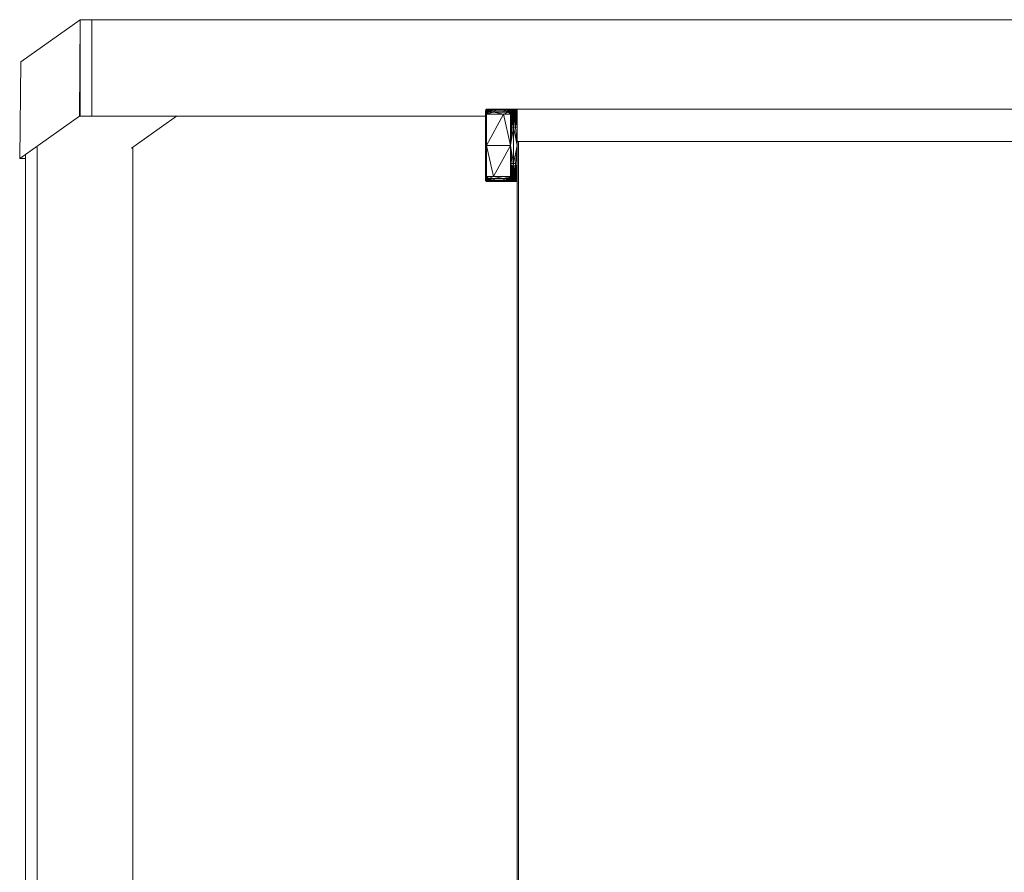
# Model space of a CAD drawing. Units: inches. Extents: x -27 to 2317, y 1 to 2357.
# Drawn here: x 170 to 579, y 714 to 1068 of the extents above; entities that cross this region are included whole.
import ezdxf

# ---------------------------------------------------------------- set-up
doc = ezdxf.new("R2010")
doc.units = ezdxf.units.IN
doc.header["$MEASUREMENT"] = 0

msp = doc.modelspace()

# ---------------------------------------------------------------- linework, layer by layer
at = {"linetype": 'Continuous', "lineweight": 0}
for p, q in [((195.4382182907457, 1067.853288866278), (170.7668926071519, 1050.340929247137)), ((195.4382182907457, 1067.853288866278), (195.1201030563707, 1027.779710985418)), ((200.3495952438707, 1067.853288866278), (195.4382182907457, 1067.853288866278)), ((195.4382182907457, 1027.853288866278), (195.4382182907457, 1067.853288866278)), ((200.3495952438707, 1067.853288866278), (685.6369792770738, 1067.853288866278)), ((200.3495952438707, 1067.853288866278), (200.3495952438707, 1027.853288866278)), ((170.7668926071519, 1050.340929247137), (170.3371440719957, 1010.188127733465)), ((195.4382182907457, 1050.340929247137), (195.2992002973619, 1050.340929247137)), ((363.8816387009019, 1030.407549120184), (364.0452129196519, 1030.55311796784)), ((364.4229595016832, 1030.518877245184), (363.8816387009019, 1030.407549120184)), ((364.2526103805894, 1030.636797167059), (364.0452129196519, 1030.55311796784)), ((364.5703594040269, 1030.583788133856), (364.0452129196519, 1030.55311796784)), ((364.4229595016832, 1030.518877245184), (364.0452129196519, 1030.55311796784)), ((364.2526103805894, 1030.636797167059), (364.4891826462144, 1030.663011766668)), ((364.8644267868394, 1030.654710985418), (364.2526103805894, 1030.636797167059)), ((364.5703594040269, 1030.583788133856), (364.2526103805894, 1030.636797167059)), ((364.7182475876207, 1030.628740526434), (364.2526103805894, 1030.636797167059)), ((364.2784892868394, 1030.433702684637), (364.4229595016832, 1030.518877245184)), ((364.9408428024644, 1030.518877245184), (364.2784892868394, 1030.433702684637)), ((364.4229595016832, 1030.518877245184), (364.5703594040269, 1030.583788133856)), ((364.4229595016832, 1030.518877245184), (365.0881816696519, 1030.583788133856)), ((364.9408428024644, 1030.518877245184), (364.4229595016832, 1030.518877245184)), ((364.8644267868394, 1030.654710985418), (364.4891826462144, 1030.663011766668)), ((368.6320049118394, 1030.663011766668), (364.4891826462144, 1030.663011766668)), ((365.3823100876207, 1030.654710985418), (364.4891826462144, 1030.663011766668)), ((364.5703594040269, 1030.583788133856), (364.7182475876207, 1030.628740526434)), ((365.0881816696519, 1030.583788133856), (364.5703594040269, 1030.583788133856)), ((364.7182475876207, 1030.628740526434), (364.8644267868394, 1030.654710985418)), ((364.7182475876207, 1030.628740526434), (365.3823100876207, 1030.654710985418)), ((365.2360698532457, 1030.628740526434), (364.7182475876207, 1030.628740526434)), ((364.7963725876207, 1030.433702684637), (364.9408428024644, 1030.518877245184)), ((364.7963725876207, 1030.433702684637), (365.9765483688707, 1030.518877245184)), ((365.3823100876207, 1030.654710985418), (364.8644267868394, 1030.654710985418)), ((364.9408428024644, 1030.518877245184), (365.0881816696519, 1030.583788133856)), ((365.9765483688707, 1030.518877245184), (364.9408428024644, 1030.518877245184)), ((365.0881816696519, 1030.583788133856), (366.2717754196519, 1030.628740526434)), ((365.0881816696519, 1030.583788133856), (365.2360698532457, 1030.628740526434)), ((365.9765483688707, 1030.518877245184), (365.0881816696519, 1030.583788133856)), ((365.2360698532457, 1030.628740526434), (365.3823100876207, 1030.654710985418)), ((365.2360698532457, 1030.628740526434), (366.2717754196519, 1030.628740526434)), ((365.3823100876207, 1030.654710985418), (368.6320049118394, 1030.663011766668)), ((366.2717754196519, 1030.628740526434), (365.3823100876207, 1030.654710985418)), ((365.6930400680894, 1030.328478075262), (368.0479595016832, 1030.518877245184)), ((365.6930400680894, 1030.328478075262), (365.9765483688707, 1030.518877245184)), ((365.9765483688707, 1030.518877245184), (366.2717754196519, 1030.628740526434)), ((365.9765483688707, 1030.518877245184), (368.0479595016832, 1030.518877245184)), ((366.2717754196519, 1030.628740526434), (368.6320049118394, 1030.663011766668)), ((368.0479595016832, 1030.518877245184), (366.2717754196519, 1030.628740526434)), ((367.5125591110582, 1030.062425829168), (368.0479595016832, 1030.518877245184)), ((368.0479595016832, 1030.518877245184), (368.6320049118394, 1030.663011766668)), ((372.1907817673082, 1030.518877245184), (368.0479595016832, 1030.518877245184)), ((372.1907817673082, 1030.518877245184), (368.6320049118394, 1030.663011766668)), ((376.9177104782457, 1030.663011766668), (368.6320049118394, 1030.663011766668)), ((375.7393657516832, 1030.654710985418), (368.6320049118394, 1030.663011766668)), ((374.5574809860582, 1030.628740526434), (368.6320049118394, 1030.663011766668)), ((372.1907817673082, 1030.518877245184), (371.6553813766832, 1030.062425829168)), ((372.1907817673082, 1030.518877245184), (374.5574809860582, 1030.628740526434)), ((374.2621929001207, 1030.518877245184), (372.1907817673082, 1030.518877245184)), ((373.9786845993394, 1030.328478075262), (372.1907817673082, 1030.518877245184)), ((373.9786845993394, 1030.328478075262), (374.2621929001207, 1030.518877245184)), ((374.2621929001207, 1030.518877245184), (374.5574809860582, 1030.628740526434)), ((374.2621929001207, 1030.518877245184), (375.4452983688707, 1030.583788133856)), ((374.2621929001207, 1030.518877245184), (375.2979595016832, 1030.518877245184)), ((374.2621929001207, 1030.518877245184), (375.1534892868394, 1030.433702684637)), ((374.5574809860582, 1030.628740526434), (375.7393657516832, 1030.654710985418)), ((375.5931865524644, 1030.628740526434), (374.5574809860582, 1030.628740526434)), ((375.4452983688707, 1030.583788133856), (374.5574809860582, 1030.628740526434)), ((375.1534892868394, 1030.433702684637), (375.2979595016832, 1030.518877245184)), ((375.2979595016832, 1030.518877245184), (375.9631816696519, 1030.583788133856)), ((375.8157817673082, 1030.518877245184), (375.2979595016832, 1030.518877245184)), ((375.4452983688707, 1030.583788133856), (375.5931865524644, 1030.628740526434)), ((375.4452983688707, 1030.583788133856), (375.9631816696519, 1030.583788133856)), ((375.5931865524644, 1030.628740526434), (375.7393657516832, 1030.654710985418)), ((375.5931865524644, 1030.628740526434), (376.1110698532457, 1030.628740526434)), ((375.6713115524644, 1030.433702684637), (375.8157817673082, 1030.518877245184)), ((375.7393657516832, 1030.654710985418), (376.9177104782457, 1030.663011766668)), ((376.2572490524644, 1030.654710985418), (375.7393657516832, 1030.654710985418)), ((375.8157817673082, 1030.518877245184), (375.9631816696519, 1030.583788133856)), ((375.8157817673082, 1030.518877245184), (376.3371440719957, 1030.55311796784)), ((375.8157817673082, 1030.518877245184), (375.9926006149644, 1030.407549120184)), ((375.9631816696519, 1030.583788133856), (376.6485454391832, 1030.636797167059)), ((375.9631816696519, 1030.583788133856), (376.1110698532457, 1030.628740526434)), ((375.9631816696519, 1030.583788133856), (376.3371440719957, 1030.55311796784)), ((376.3371440719957, 1030.55311796784), (375.9926006149644, 1030.407549120184)), ((376.1110698532457, 1030.628740526434), (376.2572490524644, 1030.654710985418)), ((376.1110698532457, 1030.628740526434), (376.6485454391832, 1030.636797167059)), ((376.2440654587144, 1029.725511766668), (376.3371440719957, 1030.55311796784)), ((376.2572490524644, 1030.654710985418), (376.9177104782457, 1030.663011766668)), ((376.2572490524644, 1030.654710985418), (376.6485454391832, 1030.636797167059)), ((376.6485454391832, 1030.636797167059), (376.3371440719957, 1030.55311796784)), ((376.4318095993394, 1029.725511766668), (376.3371440719957, 1030.55311796784)), ((376.4318095993394, 1029.725511766668), (376.6485454391832, 1030.636797167059)), ((376.6075908493394, 1029.725511766668), (376.6485454391832, 1030.636797167059)), ((376.9177104782457, 1030.663011766668), (376.6485454391832, 1030.636797167059)), ((376.7699443649644, 1029.725511766668), (376.6485454391832, 1030.636797167059)), ((376.7699443649644, 1029.725511766668), (376.9177104782457, 1030.663011766668)), ((376.9177104782457, 1030.663011766668), (376.9177104782457, 1017.312242723699)), ((376.9177104782457, 1030.663011766668), (965.6162883591041, 1030.663011766668)), ((376.9177104782457, 1023.163011766668), (376.9177104782457, 1030.663011766668)), ((195.1201030563707, 1027.779710985418), (170.3371440719957, 1010.188127733465)), ((195.1201030563707, 1027.779710985418), (235.4205180954332, 1027.779710985418)), ((195.4382182907457, 1027.853288866278), (200.3495952438707, 1027.853288866278)), ((200.3495952438707, 1027.853288866278), (363.7369403085504, 1027.853288866278)), ((200.3495952438707, 1027.853288866278), (363.7369501630201, 1027.851408559993)), ((210.8258120633709, 1027.779710985418), (210.8265981526624, 1027.853168294068)), ((216.7529514574044, 1014.528990890562), (235.4205180954332, 1027.779710985418)), ((235.4205180954332, 1027.779710985418), (235.3415305556646, 1027.852886169533)), ((235.4205180954332, 1027.779710985418), (235.4210989731778, 1027.852885253838)), ((363.7320415329332, 1028.788011766668), (363.7325298141832, 1029.941362596746)), ((363.7418681930894, 1028.788011766668), (363.7320415329332, 1028.788011766668)), ((363.7418681930894, 1026.913011766668), (363.7320415329332, 1028.788011766668)), ((363.7746440719957, 1030.201158739324), (363.7325298141832, 1029.941362596746)), ((364.4053813766832, 1030.062425829168), (363.7325298141832, 1029.941362596746)), ((363.7418681930894, 1028.788011766668), (363.7325298141832, 1029.941362596746)), ((363.7325298141832, 1029.941362596746), (363.7574321579332, 1029.641100145574)), ((364.2067729782457, 1029.744463182684), (363.7325298141832, 1029.941362596746)), ((363.7418681930894, 1028.788011766668), (363.7574321579332, 1029.641100145574)), ((363.8205425094957, 1028.788011766668), (363.7418681930894, 1028.788011766668)), ((363.7418681930894, 1028.788011766668), (363.7418681930894, 1026.913011766668)), ((363.7418681930894, 1026.913011766668), (363.8205425094957, 1023.163011766668)), ((363.7429057907457, 1023.163011766668), (363.7418681930894, 1026.913011766668)), ((364.2067729782457, 1029.744463182684), (363.7574321579332, 1029.641100145574)), ((363.8205425094957, 1028.788011766668), (363.7574321579332, 1029.641100145574)), ((363.7574321579332, 1029.641100145574), (363.8448955368394, 1029.316850877996)), ((363.8816387009019, 1030.407549120184), (363.7746440719957, 1030.201158739324)), ((364.6573345016832, 1030.328478075262), (363.7746440719957, 1030.201158739324)), ((364.1394512009019, 1030.328478075262), (363.7746440719957, 1030.201158739324)), ((364.4053813766832, 1030.062425829168), (363.7746440719957, 1030.201158739324)), ((363.8205425094957, 1028.788011766668), (363.8448955368394, 1029.316850877996)), ((363.8205425094957, 1028.788011766668), (363.9850932907457, 1028.98573515534)), ((363.8205425094957, 1028.788011766668), (363.9673320602769, 1026.913011766668)), ((363.8205425094957, 1028.788011766668), (363.8205425094957, 1023.163011766668)), ((363.9673320602769, 1026.913011766668), (363.8205425094957, 1023.163011766668)), ((364.2067729782457, 1029.744463182684), (363.8448955368394, 1029.316850877996)), ((365.1008159469957, 1029.389909960028), (363.8448955368394, 1029.316850877996)), ((363.8448955368394, 1029.316850877996), (363.9850932907457, 1028.98573515534)), ((364.2784892868394, 1030.433702684637), (363.8816387009019, 1030.407549120184)), ((364.1394512009019, 1030.328478075262), (363.8816387009019, 1030.407549120184)), ((363.9673320602769, 1026.913011766668), (363.9850932907457, 1028.98573515534)), ((363.9673320602769, 1026.913011766668), (364.1650859665269, 1028.663011766668)), ((363.9673320602769, 1026.913011766668), (364.1650859665269, 1023.163011766668)), ((365.1008159469957, 1029.389909960028), (363.9850932907457, 1028.98573515534)), ((363.9850932907457, 1028.98573515534), (364.1650859665269, 1028.663011766668)), ((364.1394512009019, 1030.328478075262), (364.2784892868394, 1030.433702684637)), ((364.7963725876207, 1030.433702684637), (364.1394512009019, 1030.328478075262)), ((364.6573345016832, 1030.328478075262), (364.1394512009019, 1030.328478075262)), ((367.1722270798082, 1029.389909960028), (364.1650859665269, 1028.663011766668)), ((365.1008159469957, 1029.389909960028), (364.1650859665269, 1028.663011766668)), ((364.1650859665269, 1023.163011766668), (364.1650859665269, 1028.663011766668)), ((371.2079326462144, 1028.663011766668), (364.1650859665269, 1028.663011766668)), ((371.2079326462144, 1028.663011766668), (364.1650859665269, 1015.663011766668)), ((364.4053813766832, 1030.062425829168), (364.2067729782457, 1029.744463182684)), ((365.1008159469957, 1029.389909960028), (364.2067729782457, 1029.744463182684)), ((365.2424785446519, 1029.744463182684), (364.2067729782457, 1029.744463182684)), ((364.7963725876207, 1030.433702684637), (364.2784892868394, 1030.433702684637)), ((364.4053813766832, 1030.062425829168), (364.6573345016832, 1030.328478075262)), ((364.4053813766832, 1030.062425829168), (365.4410869430894, 1030.062425829168)), ((364.6573345016832, 1030.328478075262), (364.7963725876207, 1030.433702684637)), ((365.6930400680894, 1030.328478075262), (364.6573345016832, 1030.328478075262)), ((365.6930400680894, 1030.328478075262), (364.7963725876207, 1030.433702684637)), ((365.1008159469957, 1029.389909960028), (367.1722270798082, 1029.389909960028)), ((365.4410869430894, 1030.062425829168), (365.2424785446519, 1029.744463182684)), ((367.5125591110582, 1030.062425829168), (365.2424785446519, 1029.744463182684)), ((365.2424785446519, 1029.744463182684), (367.1722270798082, 1029.389909960028)), ((365.4410869430894, 1030.062425829168), (365.6930400680894, 1030.328478075262)), ((365.4410869430894, 1030.062425829168), (367.5125591110582, 1030.062425829168)), ((365.6930400680894, 1030.328478075262), (367.5125591110582, 1030.062425829168)), ((367.5125591110582, 1030.062425829168), (367.1722270798082, 1029.389909960028)), ((367.1722270798082, 1029.389909960028), (371.2079326462144, 1028.663011766668)), ((371.3150493454332, 1029.389909960028), (367.1722270798082, 1029.389909960028)), ((371.6553813766832, 1030.062425829168), (367.5125591110582, 1030.062425829168)), ((373.3864604782457, 1029.389909960028), (371.2079326462144, 1028.663011766668)), ((374.1078960251207, 1028.663011766668), (371.2079326462144, 1028.663011766668)), ((371.2079326462144, 1028.663011766668), (374.1078960251207, 1015.663011766668)), ((371.6553813766832, 1030.062425829168), (371.3150493454332, 1029.389909960028)), ((373.5281841110582, 1029.744463182684), (371.3150493454332, 1029.389909960028)), ((373.3864604782457, 1029.389909960028), (371.3150493454332, 1029.389909960028)), ((373.9786845993394, 1030.328478075262), (371.6553813766832, 1030.062425829168)), ((371.6553813766832, 1030.062425829168), (373.5281841110582, 1029.744463182684)), ((371.6553813766832, 1030.062425829168), (373.7267925094957, 1030.062425829168)), ((374.5638896774644, 1029.744463182684), (373.3864604782457, 1029.389909960028)), ((373.3864604782457, 1029.389909960028), (374.6002666305894, 1029.316850877996)), ((373.3864604782457, 1029.389909960028), (374.1078960251207, 1028.663011766668)), ((373.3864604782457, 1029.389909960028), (374.3289653610582, 1028.98573515534)), ((373.7267925094957, 1030.062425829168), (373.5281841110582, 1029.744463182684)), ((374.5638896774644, 1029.744463182684), (373.5281841110582, 1029.744463182684)), ((373.7267925094957, 1030.062425829168), (375.0144512009019, 1030.328478075262)), ((373.9786845993394, 1030.328478075262), (373.7267925094957, 1030.062425829168)), ((373.7267925094957, 1030.062425829168), (374.7624980759019, 1030.062425829168)), ((373.9786845993394, 1030.328478075262), (375.1534892868394, 1030.433702684637)), ((373.9786845993394, 1030.328478075262), (375.0144512009019, 1030.328478075262)), ((374.1078960251207, 1028.663011766668), (374.3289653610582, 1028.98573515534)), ((374.3566142868394, 1026.913011766668), (374.1078960251207, 1028.663011766668)), ((374.1078960251207, 1015.663011766668), (374.1078960251207, 1028.663011766668)), ((374.3566142868394, 1026.913011766668), (374.1078960251207, 1015.663011766668)), ((374.3289653610582, 1028.98573515534), (374.6002666305894, 1029.316850877996)), ((374.6667949509019, 1028.788011766668), (374.3289653610582, 1028.98573515534)), ((374.3566142868394, 1026.913011766668), (374.3289653610582, 1028.98573515534)), ((374.3566142868394, 1026.913011766668), (374.6667949509019, 1028.788011766668)), ((374.3566142868394, 1026.913011766668), (374.6667949509019, 1023.163011766668)), ((374.7624980759019, 1030.062425829168), (374.5638896774644, 1029.744463182684)), ((374.5638896774644, 1029.744463182684), (375.2641460251207, 1029.941362596746)), ((374.5638896774644, 1029.744463182684), (374.6002666305894, 1029.316850877996)), ((374.5638896774644, 1029.744463182684), (374.9158794235582, 1029.641100145574)), ((374.9158794235582, 1029.641100145574), (374.6002666305894, 1029.316850877996)), ((374.6667949509019, 1028.788011766668), (374.6002666305894, 1029.316850877996)), ((374.6667949509019, 1028.788011766668), (374.9158794235582, 1029.641100145574)), ((374.6667949509019, 1028.788011766668), (375.0287944626207, 1028.788011766668)), ((374.6667949509019, 1023.163011766668), (374.6667949509019, 1028.788011766668)), ((375.0287944626207, 1026.913011766668), (374.6667949509019, 1023.163011766668)), ((374.7624980759019, 1030.062425829168), (375.0144512009019, 1030.328478075262)), ((374.7624980759019, 1030.062425829168), (375.6291362594957, 1030.201158739324)), ((374.7624980759019, 1030.062425829168), (375.2641460251207, 1029.941362596746)), ((375.2641460251207, 1029.941362596746), (374.9158794235582, 1029.641100145574)), ((375.0287944626207, 1028.788011766668), (374.9158794235582, 1029.641100145574)), ((375.0144512009019, 1030.328478075262), (375.1534892868394, 1030.433702684637)), ((375.0144512009019, 1030.328478075262), (375.6291362594957, 1030.201158739324)), ((375.0144512009019, 1030.328478075262), (375.5322734665269, 1030.328478075262)), ((375.0287944626207, 1028.788011766668), (375.2641460251207, 1029.941362596746)), ((375.0287944626207, 1028.788011766668), (375.2239848923082, 1028.788011766668)), ((375.0287944626207, 1026.913011766668), (375.2239848923082, 1028.788011766668)), ((375.0287944626207, 1026.913011766668), (375.0287944626207, 1028.788011766668)), ((375.4249736618394, 1026.913011766668), (375.0287944626207, 1026.913011766668)), ((375.4249736618394, 1023.163011766668), (375.0287944626207, 1026.913011766668)), ((375.6713115524644, 1030.433702684637), (375.1534892868394, 1030.433702684637)), ((375.2239848923082, 1028.788011766668), (375.2641460251207, 1029.941362596746)), ((375.4249736618394, 1029.725511766668), (375.2239848923082, 1028.788011766668)), ((375.4249736618394, 1026.913011766668), (375.2239848923082, 1028.788011766668)), ((375.6291362594957, 1030.201158739324), (375.2641460251207, 1029.941362596746)), ((375.4249736618394, 1029.725511766668), (375.2641460251207, 1029.941362596746)), ((375.4249736618394, 1029.725511766668), (375.6291362594957, 1030.201158739324)), ((375.4249736618394, 1029.725511766668), (375.6338970016832, 1029.725511766668)), ((375.4249736618394, 1029.725511766668), (375.4249736618394, 1026.913011766668)), ((375.6338970016832, 1028.788011766668), (375.4249736618394, 1026.913011766668)), ((375.4249736618394, 1026.913011766668), (375.4249736618394, 1023.163011766668)), ((375.8422710251207, 1026.913011766668), (375.4249736618394, 1023.163011766668)), ((375.4249736618394, 1026.913011766668), (375.8422710251207, 1026.913011766668)), ((375.5322734665269, 1030.328478075262), (375.6713115524644, 1030.433702684637)), ((375.5322734665269, 1030.328478075262), (375.9926006149644, 1030.407549120184)), ((375.5322734665269, 1030.328478075262), (375.6291362594957, 1030.201158739324)), ((375.9926006149644, 1030.407549120184), (375.6291362594957, 1030.201158739324)), ((375.6338970016832, 1029.725511766668), (375.6291362594957, 1030.201158739324)), ((375.8422710251207, 1029.725511766668), (375.6291362594957, 1030.201158739324)), ((375.6338970016832, 1029.725511766668), (375.8422710251207, 1029.725511766668)), ((375.6338970016832, 1028.788011766668), (375.6338970016832, 1029.725511766668)), ((375.6338970016832, 1028.788011766668), (375.8422710251207, 1026.913011766668)), ((375.6713115524644, 1030.433702684637), (375.9926006149644, 1030.407549120184)), ((375.8422710251207, 1029.725511766668), (375.9926006149644, 1030.407549120184)), ((375.8422710251207, 1029.725511766668), (376.0466777634019, 1029.725511766668)), ((375.8422710251207, 1026.913011766668), (375.8422710251207, 1029.725511766668)), ((375.8422710251207, 1026.913011766668), (376.0466777634019, 1028.788011766668)), ((375.8422710251207, 1026.913011766668), (376.2440654587144, 1023.163011766668)), ((375.8422710251207, 1026.913011766668), (376.2440654587144, 1026.913011766668)), ((376.2440654587144, 1029.725511766668), (375.9926006149644, 1030.407549120184)), ((376.0466777634019, 1029.725511766668), (375.9926006149644, 1030.407549120184)), ((376.0466777634019, 1029.725511766668), (376.2440654587144, 1029.725511766668)), ((376.0466777634019, 1028.788011766668), (376.0466777634019, 1029.725511766668)), ((376.0466777634019, 1028.788011766668), (376.2440654587144, 1026.913011766668)), ((376.2440654587144, 1029.725511766668), (376.4318095993394, 1029.725511766668)), ((376.2440654587144, 1026.913011766668), (376.2440654587144, 1029.725511766668)), ((376.2440654587144, 1026.913011766668), (376.4318095993394, 1028.788011766668)), ((376.2440654587144, 1026.913011766668), (376.2440654587144, 1023.163011766668)), ((376.2440654587144, 1023.163011766668), (376.6075908493394, 1026.913011766668)), ((376.2440654587144, 1026.913011766668), (376.6075908493394, 1026.913011766668)), ((376.4318095993394, 1029.725511766668), (376.6075908493394, 1029.725511766668)), ((376.4318095993394, 1028.788011766668), (376.4318095993394, 1029.725511766668)), ((376.4318095993394, 1028.788011766668), (376.6075908493394, 1026.913011766668)), ((376.6075908493394, 1029.725511766668), (376.7699443649644, 1029.725511766668)), ((376.6075908493394, 1029.725511766668), (376.6075908493394, 1026.913011766668)), ((376.6075908493394, 1026.913011766668), (376.7699443649644, 1028.788011766668)), ((376.6075908493394, 1026.913011766668), (376.9177104782457, 1023.163011766668)), ((376.7699443649644, 1028.788011766668), (376.7699443649644, 1029.725511766668)), ((376.7699443649644, 1028.788011766668), (376.9177104782457, 1023.163011766668)), ((363.7429057907457, 1023.163011766668), (364.1650859665269, 1015.663011766668)), ((363.7429057907457, 1023.163011766668), (363.7429057907457, 1008.163011766668)), ((363.7429057907457, 1023.163011766668), (363.8205425094957, 1023.163011766668)), ((363.8205425094957, 1023.163011766668), (364.1650859665269, 1015.663011766668)), ((363.8205425094957, 1023.163011766668), (364.1650859665269, 1023.163011766668)), ((364.1650859665269, 1023.163011766668), (364.1650859665269, 1015.663011766668)), ((375.4249736618394, 1023.163011766668), (374.1078960251207, 1015.663011766668)), ((374.6667949509019, 1023.163011766668), (374.1078960251207, 1015.663011766668)), ((375.4249736618394, 1023.163011766668), (374.6667949509019, 1023.163011766668)), ((375.4249736618394, 1008.163011766668), (375.4249736618394, 1023.163011766668)), ((375.4249736618394, 1023.163011766668), (376.2440654587144, 1023.163011766668)), ((375.4249736618394, 1023.163011766668), (376.9177104782457, 1015.663011766668)), ((376.2440654587144, 1023.163011766668), (376.9177104782457, 1023.163011766668)), ((376.2440654587144, 1023.163011766668), (376.9177104782457, 1015.663011766668)), ((376.9177104782457, 1015.663011766668), (376.9177104782457, 1023.163011766668)), ((177.5642558884019, 378.4260732901057), (177.5642558884019, 1014.949965405237)), ((216.752960919926, 1014.528997607304), (217.2660991501207, 1014.523485399481)), ((217.2660991501207, 378.8525564444026), (217.2660991501207, 1014.523485399481)), ((363.7429057907457, 1008.163011766668), (364.1650859665269, 1015.663011766668)), ((363.8205425094957, 1008.163011766668), (364.1650859665269, 1015.663011766668)), ((363.9673320602769, 1004.413011766668), (364.1650859665269, 1015.663011766668)), ((364.1650859665269, 1015.663011766668), (364.1650859665269, 1002.663011766668)), ((364.1650859665269, 1015.663011766668), (367.0650493454332, 1002.663011766668)), ((374.1078960251207, 1015.663011766668), (364.1650859665269, 1015.663011766668)), ((374.1078960251207, 1015.663011766668), (367.0650493454332, 1002.663011766668)), ((375.4249736618394, 1008.163011766668), (374.1078960251207, 1015.663011766668)), ((374.6667949509019, 1008.163011766668), (374.1078960251207, 1015.663011766668)), ((374.1078960251207, 1008.163011766668), (374.1078960251207, 1015.663011766668)), ((375.4249736618394, 1008.163011766668), (376.9177104782457, 1015.663011766668)), ((376.2440654587144, 1008.163011766668), (376.9177104782457, 1015.663011766668)), ((376.6075908493394, 1004.413011766668), (376.9177104782457, 1015.663011766668)), ((376.7699443649644, 1002.538011766668), (376.9177104782457, 1015.663011766668)), ((376.9177104782457, 1014.013780809637), (376.9177104782457, 1017.312242723699)), ((377.5391094040269, 1017.312242723699), (376.9177104782457, 1017.312242723699)), ((376.9177104782457, 1000.663011766668), (376.9177104782457, 1015.663011766668)), ((377.5391094040269, 1017.312242723699), (966.2377178024635, 1017.312242723699)), ((377.5391094040269, 376.0637686026057), (377.5391094040269, 1017.312242723699)), ((172.6894389938707, 1010.188127733465), (170.3371440719957, 1010.188127733465)), ((172.6894389938707, 381.8995327413413), (172.6894389938707, 1011.476506867484)), ((376.9177104782457, 1014.013780809637), (376.9177104782457, 1000.663011766668)), ((376.9177104782457, 1014.013780809637), (376.9177104782457, 379.3622610342463)), ((363.7429057907457, 1008.163011766668), (363.7418681930894, 1004.413011766668)), ((363.7418681930894, 1004.413011766668), (363.8205425094957, 1008.163011766668)), ((363.7429057907457, 1008.163011766668), (363.8205425094957, 1008.163011766668)), ((363.9673320602769, 1004.413011766668), (363.8205425094957, 1008.163011766668)), ((363.8205425094957, 1008.163011766668), (363.8205425094957, 1002.538011766668)), ((374.6667949509019, 1008.163011766668), (374.1078960251207, 1008.163011766668)), ((374.3566142868394, 1004.413011766668), (374.1078960251207, 1008.163011766668)), ((374.1078960251207, 1008.163011766668), (374.1078960251207, 1002.663011766668)), ((374.3566142868394, 1004.413011766668), (374.6667949509019, 1008.163011766668)), ((375.4249736618394, 1008.163011766668), (374.6667949509019, 1008.163011766668)), ((375.0287944626207, 1004.413011766668), (374.6667949509019, 1008.163011766668)), ((374.6667949509019, 1002.538011766668), (374.6667949509019, 1008.163011766668)), ((375.4249736618394, 1008.163011766668), (375.0287944626207, 1004.413011766668)), ((376.2440654587144, 1008.163011766668), (375.4249736618394, 1008.163011766668)), ((375.4249736618394, 1008.163011766668), (375.4249736618394, 1004.413011766668)), ((375.8422710251207, 1004.413011766668), (375.4249736618394, 1008.163011766668)), ((375.8422710251207, 1004.413011766668), (376.2440654587144, 1008.163011766668)), ((376.2440654587144, 1008.163011766668), (376.6075908493394, 1004.413011766668)), ((376.2440654587144, 1004.413011766668), (376.2440654587144, 1008.163011766668)), ((363.7418681930894, 1004.413011766668), (363.7320415329332, 1002.538011766668)), ((363.7320415329332, 1002.538011766668), (363.7325298141832, 1001.384691454168)), ((363.7418681930894, 1002.538011766668), (363.7320415329332, 1002.538011766668)), ((363.7418681930894, 1002.538011766668), (363.7325298141832, 1001.384691454168)), ((363.7418681930894, 1004.413011766668), (363.7418681930894, 1002.538011766668)), ((363.8205425094957, 1002.538011766668), (363.7418681930894, 1002.538011766668)), ((363.7418681930894, 1002.538011766668), (363.7574321579332, 1001.684923387762)), ((363.8205425094957, 1002.538011766668), (363.7574321579332, 1001.684923387762)), ((363.7574321579332, 1001.684923387762), (363.8448955368394, 1002.00917265534)), ((363.9673320602769, 1004.413011766668), (363.8205425094957, 1002.538011766668)), ((363.8205425094957, 1002.538011766668), (363.8448955368394, 1002.00917265534)), ((363.8205425094957, 1002.538011766668), (363.9850932907457, 1002.340288377996)), ((363.8448955368394, 1002.00917265534), (363.9850932907457, 1002.340288377996)), ((365.1008159469957, 1001.936113573309), (363.8448955368394, 1002.00917265534)), ((364.2067729782457, 1001.581560350653), (363.8448955368394, 1002.00917265534)), ((363.9673320602769, 1004.413011766668), (363.9850932907457, 1002.340288377996)), ((363.9673320602769, 1004.413011766668), (364.1650859665269, 1002.663011766668)), ((363.9850932907457, 1002.340288377996), (364.1650859665269, 1002.663011766668)), ((365.1008159469957, 1001.936113573309), (363.9850932907457, 1002.340288377996)), ((364.1650859665269, 1002.663011766668), (367.0650493454332, 1002.663011766668)), ((365.1008159469957, 1001.936113573309), (364.1650859665269, 1002.663011766668)), ((364.2067729782457, 1001.581560350653), (365.1008159469957, 1001.936113573309)), ((365.1008159469957, 1001.936113573309), (367.0650493454332, 1002.663011766668)), ((365.1008159469957, 1001.936113573309), (367.1722270798082, 1001.936113573309)), ((365.2424785446519, 1001.581560350653), (367.1722270798082, 1001.936113573309)), ((371.3150493454332, 1001.936113573309), (367.0650493454332, 1002.663011766668)), ((367.0650493454332, 1002.663011766668), (374.1078960251207, 1002.663011766668)), ((367.5125591110582, 1001.263597704168), (367.1722270798082, 1001.936113573309)), ((367.1722270798082, 1001.936113573309), (371.3150493454332, 1001.936113573309)), ((371.3150493454332, 1001.936113573309), (374.1078960251207, 1002.663011766668)), ((373.3864604782457, 1001.936113573309), (371.3150493454332, 1001.936113573309)), ((371.6553813766832, 1001.263597704168), (371.3150493454332, 1001.936113573309)), ((373.5281841110582, 1001.581560350653), (371.3150493454332, 1001.936113573309)), ((373.3864604782457, 1001.936113573309), (374.1078960251207, 1002.663011766668)), ((373.3864604782457, 1001.936113573309), (374.3289653610582, 1002.340288377996)), ((373.3864604782457, 1001.936113573309), (374.6002666305894, 1002.00917265534)), ((373.3864604782457, 1001.936113573309), (374.5638896774644, 1001.581560350653)), ((374.3566142868394, 1004.413011766668), (374.1078960251207, 1002.663011766668)), ((374.3289653610582, 1002.340288377996), (374.1078960251207, 1002.663011766668)), ((374.3566142868394, 1004.413011766668), (374.3289653610582, 1002.340288377996)), ((374.6667949509019, 1002.538011766668), (374.3289653610582, 1002.340288377996)), ((374.6002666305894, 1002.00917265534), (374.3289653610582, 1002.340288377996)), ((374.6667949509019, 1002.538011766668), (374.3566142868394, 1004.413011766668)), ((374.5638896774644, 1001.581560350653), (374.6002666305894, 1002.00917265534)), ((374.6667949509019, 1002.538011766668), (374.6002666305894, 1002.00917265534)), ((374.9158794235582, 1001.684923387762), (374.6002666305894, 1002.00917265534)), ((374.6667949509019, 1002.538011766668), (375.0287944626207, 1002.538011766668)), ((374.6667949509019, 1002.538011766668), (374.9158794235582, 1001.684923387762)), ((375.0287944626207, 1002.538011766668), (374.9158794235582, 1001.684923387762)), ((375.4249736618394, 1004.413011766668), (375.0287944626207, 1004.413011766668)), ((375.0287944626207, 1004.413011766668), (375.2239848923082, 1002.538011766668)), ((375.0287944626207, 1002.538011766668), (375.0287944626207, 1004.413011766668)), ((375.0287944626207, 1002.538011766668), (375.2641460251207, 1001.384691454168)), ((375.0287944626207, 1002.538011766668), (375.2239848923082, 1002.538011766668)), ((375.4249736618394, 1004.413011766668), (375.2239848923082, 1002.538011766668)), ((375.2239848923082, 1002.538011766668), (375.2641460251207, 1001.384691454168)), ((375.4249736618394, 1001.600511766668), (375.2239848923082, 1002.538011766668)), ((375.4249736618394, 1004.413011766668), (375.4249736618394, 1001.600511766668)), ((375.8422710251207, 1004.413011766668), (375.4249736618394, 1004.413011766668)), ((375.4249736618394, 1004.413011766668), (375.6338970016832, 1002.538011766668)), ((375.8422710251207, 1004.413011766668), (375.6338970016832, 1002.538011766668)), ((375.6338970016832, 1002.538011766668), (375.6338970016832, 1001.600511766668)), ((375.8422710251207, 1004.413011766668), (376.2440654587144, 1004.413011766668)), ((375.8422710251207, 1004.413011766668), (376.0466777634019, 1002.538011766668)), ((375.8422710251207, 1004.413011766668), (375.8422710251207, 1001.600511766668)), ((376.2440654587144, 1004.413011766668), (376.0466777634019, 1002.538011766668)), ((376.0466777634019, 1001.600511766668), (376.0466777634019, 1002.538011766668)), ((376.2440654587144, 1004.413011766668), (376.6075908493394, 1004.413011766668)), ((376.2440654587144, 1004.413011766668), (376.4318095993394, 1002.538011766668)), ((376.2440654587144, 1001.600511766668), (376.2440654587144, 1004.413011766668)), ((376.4318095993394, 1002.538011766668), (376.6075908493394, 1004.413011766668)), ((376.4318095993394, 1002.538011766668), (376.4318095993394, 1001.600511766668)), ((376.6075908493394, 1004.413011766668), (376.7699443649644, 1002.538011766668)), ((376.6075908493394, 1001.600511766668), (376.6075908493394, 1004.413011766668)), ((376.7699443649644, 1001.600511766668), (376.7699443649644, 1002.538011766668)), ((363.7325298141832, 1001.384691454168), (363.7574321579332, 1001.684923387762)), ((364.2067729782457, 1001.581560350653), (363.7325298141832, 1001.384691454168)), ((364.4053813766832, 1001.263597704168), (363.7325298141832, 1001.384691454168)), ((363.7746440719957, 1001.124864794012), (363.7325298141832, 1001.384691454168)), ((364.2067729782457, 1001.581560350653), (363.7574321579332, 1001.684923387762)), ((364.4053813766832, 1001.263597704168), (363.7746440719957, 1001.124864794012)), ((364.6573345016832, 1000.997545458074), (363.7746440719957, 1001.124864794012)), ((364.1394512009019, 1000.997545458074), (363.7746440719957, 1001.124864794012)), ((363.8816387009019, 1000.918504930731), (363.7746440719957, 1001.124864794012)), ((364.1394512009019, 1000.997545458074), (363.8816387009019, 1000.918504930731)), ((364.2784892868394, 1000.892320848699), (363.8816387009019, 1000.918504930731)), ((364.4229595016832, 1000.807146288153), (363.8816387009019, 1000.918504930731)), ((364.0452129196519, 1000.772905565496), (363.8816387009019, 1000.918504930731)), ((364.4229595016832, 1000.807146288153), (364.0452129196519, 1000.772905565496)), ((364.5703594040269, 1000.742235399481), (364.0452129196519, 1000.772905565496)), ((364.2526103805894, 1000.689226366278), (364.0452129196519, 1000.772905565496)), ((364.6573345016832, 1000.997545458074), (364.1394512009019, 1000.997545458074)), ((364.1394512009019, 1000.997545458074), (364.2784892868394, 1000.892320848699)), ((364.4053813766832, 1001.263597704168), (364.2067729782457, 1001.581560350653)), ((364.2067729782457, 1001.581560350653), (365.2424785446519, 1001.581560350653)), ((364.5703594040269, 1000.742235399481), (364.2526103805894, 1000.689226366278)), ((364.7182475876207, 1000.697283006903), (364.2526103805894, 1000.689226366278)), ((364.8644267868394, 1000.671312547918), (364.2526103805894, 1000.689226366278)), ((364.2526103805894, 1000.689226366278), (364.4891826462144, 1000.663011766668)), ((364.6573345016832, 1000.997545458074), (364.2784892868394, 1000.892320848699)), ((364.2784892868394, 1000.892320848699), (364.4229595016832, 1000.807146288153)), ((364.2784892868394, 1000.892320848699), (364.7963725876207, 1000.892320848699)), ((364.4053813766832, 1001.263597704168), (364.6573345016832, 1000.997545458074)), ((365.4410869430894, 1001.263597704168), (364.4053813766832, 1001.263597704168)), ((364.7963725876207, 1000.892320848699), (364.4229595016832, 1000.807146288153)), ((364.4229595016832, 1000.807146288153), (364.5703594040269, 1000.742235399481)), ((364.4229595016832, 1000.807146288153), (364.9408428024644, 1000.807146288153)), ((365.3823100876207, 1000.671312547918), (364.4891826462144, 1000.663011766668)), ((364.8644267868394, 1000.671312547918), (364.4891826462144, 1000.663011766668)), ((364.4891826462144, 1000.663011766668), (372.7748271774644, 1000.663011766668)), ((364.9408428024644, 1000.807146288153), (364.5703594040269, 1000.742235399481)), ((364.5703594040269, 1000.742235399481), (364.7182475876207, 1000.697283006903)), ((365.0881816696519, 1000.742235399481), (364.5703594040269, 1000.742235399481)), ((365.6930400680894, 1000.997545458074), (364.6573345016832, 1000.997545458074)), ((364.6573345016832, 1000.997545458074), (364.7963725876207, 1000.892320848699)), ((364.7182475876207, 1000.697283006903), (364.8644267868394, 1000.671312547918)), ((365.2360698532457, 1000.697283006903), (364.7182475876207, 1000.697283006903)), ((365.6930400680894, 1000.997545458074), (364.7963725876207, 1000.892320848699)), ((365.9765483688707, 1000.807146288153), (364.7963725876207, 1000.892320848699)), ((364.7963725876207, 1000.892320848699), (364.9408428024644, 1000.807146288153)), ((365.2360698532457, 1000.697283006903), (364.8644267868394, 1000.671312547918)), ((364.8644267868394, 1000.671312547918), (365.3823100876207, 1000.671312547918)), ((364.9408428024644, 1000.807146288153), (365.0881816696519, 1000.742235399481)), ((365.9765483688707, 1000.807146288153), (364.9408428024644, 1000.807146288153)), ((365.9765483688707, 1000.807146288153), (365.0881816696519, 1000.742235399481)), ((365.0881816696519, 1000.742235399481), (365.2360698532457, 1000.697283006903)), ((365.0881816696519, 1000.742235399481), (366.2717754196519, 1000.697283006903)), ((365.2360698532457, 1000.697283006903), (365.3823100876207, 1000.671312547918)), ((365.2360698532457, 1000.697283006903), (366.2717754196519, 1000.697283006903)), ((367.5125591110582, 1001.263597704168), (365.2424785446519, 1001.581560350653)), ((365.4410869430894, 1001.263597704168), (365.2424785446519, 1001.581560350653)), ((366.2717754196519, 1000.697283006903), (365.3823100876207, 1000.671312547918)), ((365.3823100876207, 1000.671312547918), (372.7748271774644, 1000.663011766668)), ((367.5125591110582, 1001.263597704168), (365.4410869430894, 1001.263597704168)), ((365.6930400680894, 1000.997545458074), (365.4410869430894, 1001.263597704168)), ((365.6930400680894, 1000.997545458074), (367.5125591110582, 1001.263597704168)), ((365.6930400680894, 1000.997545458074), (365.9765483688707, 1000.807146288153)), ((365.6930400680894, 1000.997545458074), (368.0479595016832, 1000.807146288153)), ((365.9765483688707, 1000.807146288153), (368.0479595016832, 1000.807146288153)), ((365.9765483688707, 1000.807146288153), (366.2717754196519, 1000.697283006903)), ((368.0479595016832, 1000.807146288153), (366.2717754196519, 1000.697283006903)), ((366.2717754196519, 1000.697283006903), (372.7748271774644, 1000.663011766668)), ((368.0479595016832, 1000.807146288153), (367.5125591110582, 1001.263597704168)), ((367.5125591110582, 1001.263597704168), (371.6553813766832, 1001.263597704168)), ((368.0479595016832, 1000.807146288153), (372.7748271774644, 1000.663011766668)), ((368.0479595016832, 1000.807146288153), (372.1907817673082, 1000.807146288153)), ((371.6553813766832, 1001.263597704168), (373.5281841110582, 1001.581560350653)), ((371.6553813766832, 1001.263597704168), (372.1907817673082, 1000.807146288153)), ((373.7267925094957, 1001.263597704168), (371.6553813766832, 1001.263597704168)), ((373.9786845993394, 1000.997545458074), (371.6553813766832, 1001.263597704168)), ((373.9786845993394, 1000.997545458074), (372.1907817673082, 1000.807146288153)), ((372.1907817673082, 1000.807146288153), (372.7748271774644, 1000.663011766668)), ((372.1907817673082, 1000.807146288153), (374.5574809860582, 1000.697283006903)), ((374.2621929001207, 1000.807146288153), (372.1907817673082, 1000.807146288153)), ((374.5574809860582, 1000.697283006903), (372.7748271774644, 1000.663011766668)), ((375.7393657516832, 1000.671312547918), (372.7748271774644, 1000.663011766668)), ((372.7748271774644, 1000.663011766668), (376.9177104782457, 1000.663011766668)), ((373.5281841110582, 1001.581560350653), (374.5638896774644, 1001.581560350653)), ((373.7267925094957, 1001.263597704168), (373.5281841110582, 1001.581560350653)), ((374.7624980759019, 1001.263597704168), (373.7267925094957, 1001.263597704168)), ((373.7267925094957, 1001.263597704168), (373.9786845993394, 1000.997545458074)), ((374.7624980759019, 1001.263597704168), (373.9786845993394, 1000.997545458074)), ((373.9786845993394, 1000.997545458074), (374.2621929001207, 1000.807146288153)), ((373.9786845993394, 1000.997545458074), (375.1534892868394, 1000.892320848699)), ((373.9786845993394, 1000.997545458074), (375.0144512009019, 1000.997545458074)), ((375.1534892868394, 1000.892320848699), (374.2621929001207, 1000.807146288153)), ((374.2621929001207, 1000.807146288153), (374.5574809860582, 1000.697283006903)), ((374.2621929001207, 1000.807146288153), (375.4452983688707, 1000.742235399481)), ((374.2621929001207, 1000.807146288153), (375.2979595016832, 1000.807146288153)), ((375.4452983688707, 1000.742235399481), (374.5574809860582, 1000.697283006903)), ((375.5931865524644, 1000.697283006903), (374.5574809860582, 1000.697283006903)), ((374.5574809860582, 1000.697283006903), (375.7393657516832, 1000.671312547918)), ((374.5638896774644, 1001.581560350653), (374.9158794235582, 1001.684923387762)), ((374.7624980759019, 1001.263597704168), (374.5638896774644, 1001.581560350653)), ((374.5638896774644, 1001.581560350653), (375.2641460251207, 1001.384691454168)), ((374.7624980759019, 1001.263597704168), (375.2641460251207, 1001.384691454168)), ((374.7624980759019, 1001.263597704168), (375.6291362594957, 1001.124864794012)), ((374.7624980759019, 1001.263597704168), (375.0144512009019, 1000.997545458074)), ((375.2641460251207, 1001.384691454168), (374.9158794235582, 1001.684923387762)), ((375.0144512009019, 1000.997545458074), (375.6291362594957, 1001.124864794012)), ((375.0144512009019, 1000.997545458074), (375.5322734665269, 1000.997545458074)), ((375.0144512009019, 1000.997545458074), (375.1534892868394, 1000.892320848699)), ((375.1534892868394, 1000.892320848699), (375.6713115524644, 1000.892320848699)), ((375.1534892868394, 1000.892320848699), (375.2979595016832, 1000.807146288153)), ((375.4249736618394, 1001.600511766668), (375.2641460251207, 1001.384691454168)), ((375.6291362594957, 1001.124864794012), (375.2641460251207, 1001.384691454168)), ((375.2979595016832, 1000.807146288153), (375.4452983688707, 1000.742235399481)), ((375.2979595016832, 1000.807146288153), (375.8157817673082, 1000.807146288153)), ((375.4249736618394, 1001.600511766668), (375.6338970016832, 1001.600511766668)), ((375.4249736618394, 1001.600511766668), (375.6291362594957, 1001.124864794012)), ((375.8157817673082, 1000.807146288153), (375.4452983688707, 1000.742235399481)), ((375.4452983688707, 1000.742235399481), (375.5931865524644, 1000.697283006903)), ((375.4452983688707, 1000.742235399481), (375.9631816696519, 1000.742235399481)), ((375.5322734665269, 1000.997545458074), (375.6291362594957, 1001.124864794012)), ((375.5322734665269, 1000.997545458074), (375.9926006149644, 1000.918504930731)), ((375.5322734665269, 1000.997545458074), (375.6713115524644, 1000.892320848699)), ((375.5931865524644, 1000.697283006903), (375.7393657516832, 1000.671312547918)), ((375.5931865524644, 1000.697283006903), (376.1110698532457, 1000.697283006903)), ((375.6338970016832, 1001.600511766668), (375.6291362594957, 1001.124864794012)), ((375.8422710251207, 1001.600511766668), (375.6291362594957, 1001.124864794012)), ((375.9926006149644, 1000.918504930731), (375.6291362594957, 1001.124864794012)), ((375.6338970016832, 1001.600511766668), (375.8422710251207, 1001.600511766668)), ((375.6713115524644, 1000.892320848699), (375.9926006149644, 1000.918504930731)), ((375.6713115524644, 1000.892320848699), (375.8157817673082, 1000.807146288153)), ((375.7393657516832, 1000.671312547918), (376.9177104782457, 1000.663011766668)), ((375.7393657516832, 1000.671312547918), (376.2572490524644, 1000.671312547918)), ((375.8157817673082, 1000.807146288153), (375.9926006149644, 1000.918504930731)), ((375.8157817673082, 1000.807146288153), (376.3371440719957, 1000.772905565496)), ((375.8157817673082, 1000.807146288153), (375.9631816696519, 1000.742235399481)), ((375.8422710251207, 1001.600511766668), (375.9926006149644, 1000.918504930731)), ((375.8422710251207, 1001.600511766668), (376.0466777634019, 1001.600511766668)), ((375.9631816696519, 1000.742235399481), (376.3371440719957, 1000.772905565496)), ((375.9631816696519, 1000.742235399481), (376.6485454391832, 1000.689226366278)), ((375.9631816696519, 1000.742235399481), (376.1110698532457, 1000.697283006903)), ((376.0466777634019, 1001.600511766668), (375.9926006149644, 1000.918504930731)), ((376.2440654587144, 1001.600511766668), (375.9926006149644, 1000.918504930731)), ((375.9926006149644, 1000.918504930731), (376.3371440719957, 1000.772905565496)), ((376.0466777634019, 1001.600511766668), (376.2440654587144, 1001.600511766668)), ((376.1110698532457, 1000.697283006903), (376.6485454391832, 1000.689226366278)), ((376.1110698532457, 1000.697283006903), (376.2572490524644, 1000.671312547918)), ((376.2440654587144, 1001.600511766668), (376.4318095993394, 1001.600511766668)), ((376.2440654587144, 1001.600511766668), (376.3371440719957, 1000.772905565496)), ((376.2572490524644, 1000.671312547918), (376.6485454391832, 1000.689226366278)), ((376.2572490524644, 1000.671312547918), (376.9177104782457, 1000.663011766668)), ((376.4318095993394, 1001.600511766668), (376.3371440719957, 1000.772905565496)), ((376.6485454391832, 1000.689226366278), (376.3371440719957, 1000.772905565496)), ((376.4318095993394, 1001.600511766668), (376.6485454391832, 1000.689226366278)), ((376.4318095993394, 1001.600511766668), (376.6075908493394, 1001.600511766668)), ((376.6075908493394, 1001.600511766668), (376.6485454391832, 1000.689226366278)), ((376.6075908493394, 1001.600511766668), (376.7699443649644, 1001.600511766668)), ((376.7699443649644, 1001.600511766668), (376.6485454391832, 1000.689226366278)), ((376.6485454391832, 1000.689226366278), (376.9177104782457, 1000.663011766668)), ((376.7699443649644, 1001.600511766668), (376.9177104782457, 1000.663011766668))]:
    msp.add_line(p, q, dxfattribs=at)

doc.saveas('drawing.dxf')
